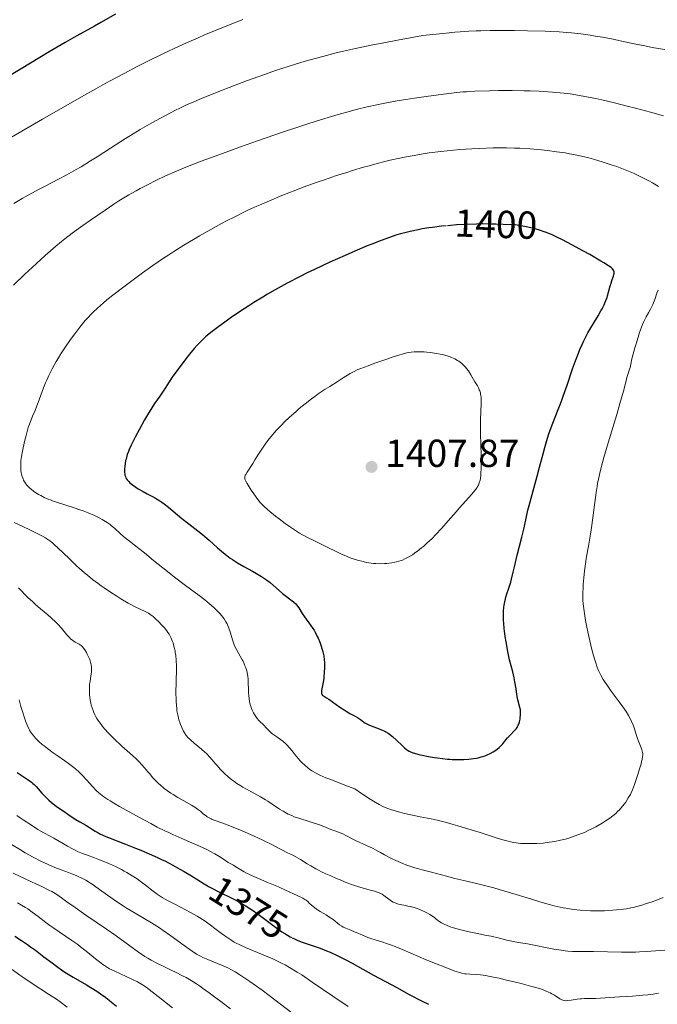
# Model space of a CAD drawing. Units: metres. Extents: x 647735 to 654632, y 4757785 to 4762562.
# Drawn here: x 648031 to 648194, y 4758290 to 4758543 of the extents above; entities that cross this region are included whole.
import ezdxf
from ezdxf.enums import TextEntityAlignment as Align

# ---------------------------------------------------------------- set-up
doc = ezdxf.new("R2010")
doc.units = ezdxf.units.M
doc.header["$MEASUREMENT"] = 0
doc.linetypes.add('DGN Style 5', pattern=[59.27971, 25.40559, -33.87412])
doc.layers.add('Relieve y altimetría', color=7, linetype='Continuous', lineweight=0)
doc.layers.add('Textos de rotulación', color=7, linetype='Continuous', lineweight=0)
doc.styles.add('Style-arial', font='arial.shx', dxfattribs={"bigfont": 'arialbig.shx'})
doc.styles.add('Style-ariali', font='ariali.shx', dxfattribs={"bigfont": 'arialibig.shx'})

# ---------------------------------------------------------------- blocks, each defined once
blk = doc.blocks.new('5PATER')
at = {"layer": 'Relieve y altimetría', "linetype": 'Continuous', "lineweight": 0}
h = blk.add_hatch(color=250, dxfattribs=at)
edge = h.paths.add_edge_path()
edge.add_ellipse((0, 0), major_axis=(-1.1, -1.11), ratio=0.999422, start_angle=0, end_angle=360)

msp = doc.modelspace()

# ---------------------------------------------------------------- linework, layer by layer
at = {"layer": 'Relieve y altimetría', "color": 36, "linetype": 'Continuous', "lineweight": 30, "flags": 128}
for points, elevation in [([(648055.58, 4758543.93), (648051.86, 4758541.82), (648050.2, 4758540.89), (648045.66, 4758538.42), (648042.67, 4758536.72), (648038.57, 4758534.26), (648031.41, 4758529.92), (648027.16, 4758527.37)], 1375), ([(648140.35, 4758489.68), (648139.14, 4758489.56), (648136.89, 4758489.29), (648135.92, 4758489.16), (648134.19, 4758488.89), (648133.15, 4758488.7), (648131.14, 4758488.27), (648129.73, 4758487.91), (648128.97, 4758487.7), (648127.74, 4758487.34), (648125.61, 4758486.63), (648123.05, 4758485.69), (648121.58, 4758485.11), (648120.14, 4758484.53), (648116.98, 4758483.21), (648114.44, 4758482.11), (648110.5, 4758480.34), (648106.59, 4758478.51), (648104.71, 4758477.6), (648102.92, 4758476.7), (648099.56, 4758474.96), (648096.49, 4758473.26), (648094.58, 4758472.16), (648093.36, 4758471.43), (648091.02, 4758469.99), (648089.77, 4758469.19), (648087.39, 4758467.62), (648085.24, 4758466.14), (648083.94, 4758465.23), (648081.76, 4758463.64), (648079.99, 4758462.3), (648079.12, 4758461.6), (648078.63, 4758461.19), (648077.77, 4758460.39), (648076.93, 4758459.54), (648076.49, 4758459.06), (648075.78, 4758458.26), (648074.56, 4758456.78), (648073.62, 4758455.58), (648071.64, 4758452.95), (648070.32, 4758451.12), (648069.32, 4758449.65), (648068.29, 4758448.04), (648067.78, 4758447.27), (648066.92, 4758446.03), (648065.61, 4758444.11), (648064.9, 4758443.02), (648063.79, 4758441.2), (648063.06, 4758439.94), (648061.71, 4758437.54), (648060.63, 4758435.53), (648060.18, 4758434.65), (648059.59, 4758433.42), (648059.12, 4758432.36), (648058.91, 4758431.84), (648058.62, 4758431.06), (648058.38, 4758430.28), (648058.28, 4758429.89), (648058.19, 4758429.49), (648058.04, 4758428.71), (648057.95, 4758427.94), (648057.91, 4758427.45), (648057.91, 4758426.54), (648057.96, 4758426.01), (648058.01, 4758425.76), (648058.11, 4758425.4), (648058.26, 4758425.06), (648058.35, 4758424.89), (648058.59, 4758424.54), (648058.73, 4758424.37), (648058.98, 4758424.1), (648059.27, 4758423.83), (648059.97, 4758423.26), (648060.79, 4758422.67), (648061.39, 4758422.28), (648062.69, 4758421.53), (648063.71, 4758420.99), (648065.11, 4758420.26), (648065.83, 4758419.86), (648066.93, 4758419.2), (648067.48, 4758418.83), (648068.04, 4758418.42), (648069.16, 4758417.53), (648071.45, 4758415.59), (648072.61, 4758414.61), (648074.37, 4758413.24), (648076.72, 4758411.47), (648077.88, 4758410.54), (648078.46, 4758410.06), (648079.6, 4758409.07), (648081.77, 4758407.13), (648082.76, 4758406.26), (648083.68, 4758405.5), (648084.13, 4758405.15), (648085.01, 4758404.5), (648085.61, 4758404.1), (648086.9, 4758403.3), (648088.52, 4758402.37), (648090.73, 4758401.14), (648091.74, 4758400.57), (648093.04, 4758399.78)], 1400), ([(648168.76, 4758486.77), (648167.37, 4758487.42), (648166.71, 4758487.7), (648165.84, 4758488.05)], 1400), ([(648157.8, 4758360.19), (648158.21, 4758360.64), (648158.38, 4758360.84), (648158.66, 4758361.25), (648158.86, 4758361.64), (648158.97, 4758361.92), (648159.15, 4758362.52), (648159.31, 4758363.24), (648159.37, 4758363.63), (648159.43, 4758364.26), (648159.44, 4758364.91), (648159.42, 4758365.24), (648159.38, 4758365.57), (648159.26, 4758366.23), (648158.76, 4758368.12), (648158.6, 4758368.98), (648158.42, 4758370.23), (648158.31, 4758370.98), (648157.98, 4758372.81), (648157.77, 4758373.82), (648157.42, 4758375.32), (648156.62, 4758378.41), (648156.16, 4758380.54), (648155.72, 4758383), (648155.52, 4758384.37), (648155.26, 4758386.47), (648155.14, 4758387.84), (648155.1, 4758388.5), (648155.06, 4758389.45), (648155.07, 4758390.34), (648155.09, 4758390.89), (648155.18, 4758391.92), (648155.24, 4758392.39), (648155.39, 4758393.26), (648155.57, 4758394.04), (648155.69, 4758394.52), (648155.94, 4758395.37), (648156.33, 4758396.55), (648156.76, 4758397.77), (648156.92, 4758398.29), (648157.12, 4758399.11), (648157.51, 4758400.86), (648157.85, 4758402.29), (648158.59, 4758405.27), (648159.74, 4758409.86), (648160.24, 4758411.93), (648160.79, 4758414.34), (648161.32, 4758416.78), (648161.6, 4758417.95), (648163.69, 4758425.46), (648164.31, 4758427.83), (648165.19, 4758431.21), (648165.65, 4758432.88), (648166.33, 4758435.25), (648166.67, 4758436.32), (648167, 4758437.29), (648167.67, 4758439.06), (648169.1, 4758442.56), (648169.92, 4758444.72), (648170.38, 4758446), (648171.35, 4758448.85), (648172.76, 4758452.99), (648173.5, 4758455.05), (648174.26, 4758457.01), (648174.64, 4758457.94), (648175.21, 4758459.25), (648175.59, 4758460.06), (648176.34, 4758461.56), (648176.71, 4758462.26), (648177.42, 4758463.53), (648178.1, 4758464.68), (648179.29, 4758466.63), (648180.02, 4758467.87), (648180.33, 4758468.43), (648180.85, 4758469.46), (648181.14, 4758470.1), (648181.32, 4758470.51), (648181.62, 4758471.31), (648181.76, 4758471.76), (648182.01, 4758472.64), (648182.43, 4758474.27), (648182.62, 4758474.99), (648182.92, 4758475.89), (648183.26, 4758476.82), (648183.37, 4758477.2), (648183.4, 4758477.37), (648183.43, 4758477.67), (648183.4, 4758477.94), (648183.35, 4758478.11), (648183.2, 4758478.42), (648183.04, 4758478.64), (648182.92, 4758478.76), (648182.65, 4758478.99), (648181.96, 4758479.46), (648180.81, 4758480.18), (648180.01, 4758480.66), (648177.15, 4758482.31), (648175.44, 4758483.27), (648172.73, 4758484.75), (648170.03, 4758486.15), (648168.76, 4758486.77)], 1400), ([(648093.04, 4758399.78), (648093.8, 4758399.27), (648094.27, 4758398.93), (648095.2, 4758398.21), (648098.42, 4758395.44), (648101.22, 4758393.25), (648101.79, 4758392.73), (648102.09, 4758392.41), (648102.26, 4758392.2), (648102.58, 4758391.72), (648103.41, 4758390.3), (648104, 4758389.43), (648105.59, 4758387.33), (648106.18, 4758386.46), (648106.48, 4758385.99), (648106.76, 4758385.49), (648107.31, 4758384.42), (648107.54, 4758383.93), (648107.96, 4758382.91), (648108.24, 4758382.15), (648108.6, 4758381.03), (648108.74, 4758380.48), (648108.96, 4758379.44), (648109.09, 4758378.44), (648109.15, 4758377.78), (648109.17, 4758377.36), (648109.18, 4758376.51), (648109.12, 4758375.1), (648109.04, 4758374.22), (648108.97, 4758373.66), (648108.83, 4758372.67), (648108.41, 4758370.57), (648108.39, 4758370.16), (648108.4, 4758369.97), (648108.44, 4758369.72), (648108.54, 4758369.51), (648108.6, 4758369.42), (648108.68, 4758369.34), (648108.88, 4758369.18), (648109.64, 4758368.71), (648110.26, 4758368.29), (648113.11, 4758366.28), (648114.19, 4758365.57), (648114.71, 4758365.25), (648115.7, 4758364.69), (648117, 4758363.99), (648117.66, 4758363.59), (648118.36, 4758363.12), (648118.72, 4758362.85), (648119.3, 4758362.38), (648119.72, 4758362.15), (648120.71, 4758361.7), (648121.79, 4758361.27), (648123.2, 4758360.75), (648123.82, 4758360.5), (648124.6, 4758360.16), (648124.93, 4758359.99), (648125.51, 4758359.63), (648125.87, 4758359.36), (648126.63, 4758358.72), (648127.63, 4758357.78), (648129.04, 4758356.45), (648129.66, 4758355.88), (648130.19, 4758355.45), (648130.42, 4758355.27), (648130.87, 4758354.99), (648131.18, 4758354.84), (648131.88, 4758354.57), (648132.8, 4758354.3), (648133.33, 4758354.16), (648134.23, 4758353.96), (648135.79, 4758353.64), (648137.35, 4758353.38), (648138.18, 4758353.25), (648139.44, 4758353.09), (648140.71, 4758352.96), (648141.33, 4758352.92), (648141.94, 4758352.89), (648143.12, 4758352.86), (648144.24, 4758352.87), (648144.93, 4758352.89), (648146.2, 4758352.98), (648147.41, 4758353.12), (648148.11, 4758353.24), (648148.54, 4758353.32), (648149.31, 4758353.51), (648150.02, 4758353.72), (648150.36, 4758353.84), (648150.88, 4758354.05), (648151.68, 4758354.43), (648152.45, 4758354.86), (648152.84, 4758355.11), (648153.42, 4758355.51), (648153.96, 4758355.94), (648154.21, 4758356.17), (648154.44, 4758356.41), (648154.86, 4758356.89), (648155.65, 4758357.91), (648156.08, 4758358.44), (648156.82, 4758359.21), (648157.8, 4758360.19)], 1400), ([(648030.38, 4758349.54), (648033.21, 4758347.61), (648034.01, 4758347.02), (648034.37, 4758346.74), (648034.7, 4758346.46), (648035.27, 4758345.91), (648035.77, 4758345.37), (648036.74, 4758344.25), (648037.49, 4758343.44), (648037.89, 4758343.03), (648038.52, 4758342.42), (648039.18, 4758341.84), (648039.5, 4758341.56), (648040.49, 4758340.83), (648042.44, 4758339.54), (648043.39, 4758338.86), (648044.7, 4758337.94), (648045.38, 4758337.48), (648046.48, 4758336.84), (648047.97, 4758335.99), (648048.7, 4758335.56), (648049.4, 4758335.12), (648050.35, 4758334.51), (648050.86, 4758334.21), (648051.7, 4758333.75), (648052.16, 4758333.52), (648052.65, 4758333.29), (648053.76, 4758332.83), (648058.18, 4758331.16), (648060.73, 4758330.15), (648062.1, 4758329.59), (648064.21, 4758328.69), (648066.33, 4758327.73), (648067.37, 4758327.24), (648068.38, 4758326.75), (648070.31, 4758325.75), (648072.09, 4758324.78), (648073.17, 4758324.16), (648075.08, 4758323.02), (648078.35, 4758320.95), (648079.14, 4758320.49)], 1375), ([(648029.8, 4758307.55), (648031.47, 4758306.44), (648033, 4758305.42), (648033.8, 4758304.87), (648035.09, 4758303.95), (648037.23, 4758302.3), (648039.33, 4758300.69), (648040.42, 4758299.87), (648042.12, 4758298.68), (648042.99, 4758298.11), (648044.73, 4758297.03), (648048.11, 4758295.07), (648049.67, 4758294.15), (648051.1, 4758293.25), (648051.78, 4758292.8), (648053.1, 4758291.84), (648053.99, 4758291.16), (648054.6, 4758290.68), (648055.87, 4758289.63)], 1350), ([(648100.92, 4758307.15), (648101.66, 4758306.77), (648102.33, 4758306.46), (648103.46, 4758306.01), (648108.02, 4758304.46), (648109.08, 4758304.07), (648109.66, 4758303.84), (648110.64, 4758303.42), (648112.45, 4758302.57), (648114.83, 4758301.37), (648116.28, 4758300.6), (648121.77, 4758297.6), (648127.71, 4758294.36), (648130.9, 4758292.65), (648134.17, 4758290.94), (648135.82, 4758290.09)], 1375)]:
    msp.add_lwpolyline(points, dxfattribs=dict(at, elevation=elevation))
at = {"layer": 'Relieve y altimetría', "color": 36, "linetype": 'Continuous', "lineweight": 0, "flags": 128}
for points, elevation in [([(648088.19, 4758542.55), (648085.85, 4758541.65), (648081.36, 4758539.86), (648078.24, 4758538.56), (648076.74, 4758537.92), (648073.81, 4758536.62), (648071.87, 4758535.74), (648067.86, 4758533.84), (648063.55, 4758531.72), (648061.29, 4758530.58), (648057.79, 4758528.76), (648054.18, 4758526.84), (648052.36, 4758525.84), (648050.52, 4758524.82), (648046.85, 4758522.75), (648036.85, 4758516.99), (648031.54, 4758513.97), (648028.89, 4758512.4)], 1380), ([(648196.96, 4758534.78), (648193.17, 4758535.44), (648191.26, 4758535.8), (648188.52, 4758536.36), (648184.99, 4758537.13), (648183.2, 4758537.5), (648180.42, 4758538.02), (648178.54, 4758538.34), (648177.29, 4758538.53), (648174.86, 4758538.88), (648172.52, 4758539.15), (648171.31, 4758539.26), (648169.33, 4758539.41), (648167.04, 4758539.53), (648165.73, 4758539.58), (648161.19, 4758539.69), (648157.89, 4758539.73), (648153.6, 4758539.76), (648151.64, 4758539.75), (648149.27, 4758539.72), (648148.09, 4758539.68), (648146.17, 4758539.58), (648143.91, 4758539.41), (648142.6, 4758539.3), (648140.32, 4758539.08), (648134.42, 4758538.46), (648127.88, 4758537.28), (648123.96, 4758536.54), (648121.53, 4758536.05), (648117.08, 4758535.12), (648114.06, 4758534.44), (648112.19, 4758534), (648108.74, 4758533.14), (648107.15, 4758532.71), (648104.2, 4758531.89), (648101.5, 4758531.08), (648099.82, 4758530.55), (648096.62, 4758529.49), (648094.03, 4758528.59), (648092.36, 4758528), (648089.15, 4758526.84), (648084.73, 4758525.16), (648082.08, 4758524.12), (648077.62, 4758522.31), (648075.06, 4758521.23), (648073.99, 4758520.75), (648072.09, 4758519.88), (648070.94, 4758519.31), (648068.58, 4758518.08), (648065.83, 4758516.58), (648064.31, 4758515.73), (648061.91, 4758514.34), (648059.4, 4758512.83), (648058.12, 4758512.04), (648054.28, 4758509.58), (648050.89, 4758507.38), (648049.22, 4758506.31), (648046.75, 4758504.8), (648045.54, 4758504.1), (648043.15, 4758502.78), (648040.81, 4758501.55), (648037.73, 4758499.96), (648036.2, 4758499.17), (648033.17, 4758497.53), (648031.68, 4758496.69), (648029.53, 4758495.45)], 1385), ([(648196.05, 4758517.87), (648192.74, 4758518.81), (648188.91, 4758519.84), (648186.78, 4758520.39), (648183.48, 4758521.2), (648180.25, 4758521.96), (648178.71, 4758522.3), (648177.26, 4758522.6), (648174.58, 4758523.1), (648172.13, 4758523.49), (648170.58, 4758523.69), (648169.57, 4758523.8), (648167.58, 4758523.99), (648166.46, 4758524.07), (648164.2, 4758524.2), (648161.92, 4758524.29), (648160.38, 4758524.33), (648157.29, 4758524.36), (648153.81, 4758524.34), (648151.59, 4758524.3), (648147.67, 4758524.18), (648145.59, 4758524.07), (648144.62, 4758524), (648143.11, 4758523.87), (648140.36, 4758523.55), (648137.13, 4758523.13), (648135.26, 4758522.87), (648132.21, 4758522.42), (648128.95, 4758521.9), (648127.26, 4758521.61), (648124.2, 4758521.04), (648122.6, 4758520.72), (648120.07, 4758520.16), (648117.32, 4758519.49), (648115.85, 4758519.11), (648112.67, 4758518.23), (648110.95, 4758517.73), (648108.18, 4758516.89), (648105.17, 4758515.94), (648103.06, 4758515.26), (648098.68, 4758513.8)], 1390), ([(648098.68, 4758513.8), (648091.96, 4758511.48), (648087.61, 4758509.94), (648084.86, 4758508.95), (648079.9, 4758507.13), (648077.53, 4758506.23), (648073.63, 4758504.71), (648070.63, 4758503.46), (648069.01, 4758502.75), (648068.05, 4758502.3), (648066.3, 4758501.46), (648063.6, 4758500.1), (648061.94, 4758499.23), (648060.9, 4758498.66), (648058.99, 4758497.59), (648057.28, 4758496.58), (648056.45, 4758496.07), (648055.15, 4758495.23), (648052.9, 4758493.72), (648049.15, 4758491.13), (648047.19, 4758489.74), (648044.52, 4758487.81), (648042.6, 4758486.37), (648041.71, 4758485.66), (648040.29, 4758484.46), (648037.57, 4758482.05), (648034.25, 4758479), (648032.37, 4758477.25), (648029.44, 4758474.47)], 1390), ([(648176.93, 4758507.08), (648175.02, 4758507.55), (648173.01, 4758507.98), (648171.96, 4758508.18), (648170.87, 4758508.36), (648168.64, 4758508.69), (648166.35, 4758508.97), (648164.84, 4758509.14), (648161.93, 4758509.4), (648159.22, 4758509.57), (648157.88, 4758509.62), (648155.83, 4758509.66), (648154.75, 4758509.66), (648152.42, 4758509.64), (648148.87, 4758509.52), (648146.92, 4758509.42), (648143.84, 4758509.22), (648140.61, 4758508.93), (648138.96, 4758508.75), (648135.97, 4758508.37), (648134.45, 4758508.14), (648132.12, 4758507.75), (648129.72, 4758507.3), (648128.49, 4758507.04), (648125.97, 4758506.48), (648124.67, 4758506.16), (648122.66, 4758505.65), (648120.6, 4758505.09), (648119.19, 4758504.69), (648116.33, 4758503.83), (648114.89, 4758503.39), (648112, 4758502.46), (648109.15, 4758501.5), (648107.29, 4758500.85), (648103.7, 4758499.56), (648101.8, 4758498.85), (648098.25, 4758497.46), (648095.03, 4758496.12), (648093.06, 4758495.27), (648091.82, 4758494.72), (648089.53, 4758493.67), (648088.34, 4758493.11), (648086.14, 4758492.03), (648084.08, 4758490.98), (648082.74, 4758490.26), (648080.02, 4758488.77), (648077.1, 4758487.11), (648075.55, 4758486.2), (648073.11, 4758484.73), (648070.56, 4758483.12), (648069.24, 4758482.26), (648067.89, 4758481.37), (648065.17, 4758479.5), (648062.49, 4758477.6), (648060.79, 4758476.36), (648057.69, 4758474.06), (648054.88, 4758471.91), (648053.37, 4758470.69), (648052.48, 4758469.96), (648050.94, 4758468.6), (648049.93, 4758467.62), (648049.44, 4758467.14), (648048.49, 4758466.11), (648047.85, 4758465.38), (648046.46, 4758463.69), (648044.88, 4758461.64), (648044.05, 4758460.51), (648042.78, 4758458.7), (648041.55, 4758456.83), (648040.96, 4758455.88), (648040.41, 4758454.93), (648039.39, 4758453.06), (648038.5, 4758451.27), (648037.98, 4758450.14), (648037.66, 4758449.42), (648037.12, 4758448.11), (648036.42, 4758446.26), (648035.76, 4758444.35), (648035.46, 4758443.54), (648034.95, 4758442.34), (648034.34, 4758440.91), (648033.95, 4758439.93), (648033.22, 4758438), (648032.67, 4758435.95), (648032.36, 4758434.76), (648031.89, 4758432.76), (648031.72, 4758431.93), (648031.47, 4758430.56), (648031.34, 4758429.51), (648031.3, 4758428.95), (648031.28, 4758428.07), (648031.28, 4758427.65), (648031.32, 4758426.94), (648031.4, 4758426.35), (648031.47, 4758426.01), (648031.64, 4758425.4), (648031.88, 4758424.8), (648032.02, 4758424.5), (648032.26, 4758424.05), (648032.56, 4758423.61), (648032.72, 4758423.4)], 1395), ([(648194.83, 4758499.75), (648193.23, 4758500.71), (648192.31, 4758501.22), (648190.81, 4758502.01), (648189.2, 4758502.79), (648188.37, 4758503.17), (648187.54, 4758503.53), (648185.83, 4758504.22), (648184.1, 4758504.87), (648182.93, 4758505.27), (648180.57, 4758506.04), (648178.16, 4758506.75), (648176.93, 4758507.08)], 1395), ([(648176.09, 4758388.49), (648175.7, 4758390.9), (648175.54, 4758392.16), (648175.48, 4758392.75), (648175.42, 4758393.61), (648175.39, 4758394.9), (648175.39, 4758395.56), (648175.45, 4758396.98), (648175.51, 4758397.75), (648175.66, 4758399.41), (648175.86, 4758401.19), (648176.02, 4758402.41), (648176.37, 4758404.87), (648176.81, 4758407.56), (648177.42, 4758411.12), (648177.7, 4758412.94), (648178.8, 4758421.31), (648179.04, 4758422.83), (648179.18, 4758423.59), (648179.41, 4758424.77), (648179.85, 4758426.71), (648180.43, 4758428.97), (648180.79, 4758430.28), (648182.13, 4758434.86), (648184.08, 4758441.35), (648184.92, 4758444.17), (648185.8, 4758447.32), (648186.49, 4758449.92), (648186.72, 4758450.79), (648187.04, 4758451.82), (648187.4, 4758452.9), (648187.54, 4758453.4), (648187.71, 4758454.2), (648187.99, 4758455.61), (648188.22, 4758456.56), (648188.72, 4758458.37), (648189.12, 4758459.71), (648189.96, 4758462.3), (648190.47, 4758463.73), (648190.71, 4758464.35), (648191.06, 4758465.18), (648191.6, 4758466.31), (648192.2, 4758467.37), (648192.74, 4758468.31), (648193, 4758468.79), (648193.36, 4758469.55), (648193.52, 4758469.94), (648193.82, 4758470.76), (648194.38, 4758472.41), (648194.7, 4758473.21)], 1395), ([(648148.86, 4758423.81), (648149.06, 4758424.51), (648149.13, 4758424.91), (648149.25, 4758425.85), (648149.29, 4758426.4), (648149.33, 4758427.33), (648149.35, 4758428.4), (648149.33, 4758430.87), (648149.2, 4758436.35), (648149.18, 4758438.9), (648149.19, 4758440.03), (648149.25, 4758442.01), (648149.33, 4758444.11), (648149.34, 4758444.98), (648149.31, 4758445.73), (648149.28, 4758446.07), (648149.2, 4758446.55), (648149.13, 4758446.84), (648148.96, 4758447.39), (648148.86, 4758447.65), (648148.62, 4758448.15), (648148.36, 4758448.64), (648147.75, 4758449.68), (648146.7, 4758451.51), (648146.07, 4758452.47), (648145.61, 4758453.09), (648145.37, 4758453.39), (648144.97, 4758453.82), (648144.55, 4758454.23), (648144.25, 4758454.48), (648143.61, 4758454.96), (648143.27, 4758455.18), (648142.55, 4758455.58), (648141.77, 4758455.94), (648141.22, 4758456.16), (648140.84, 4758456.29), (648140.04, 4758456.53), (648139.33, 4758456.71), (648138.84, 4758456.81), (648137.84, 4758456.99), (648136.34, 4758457.19), (648135.37, 4758457.29), (648134.75, 4758457.34), (648133.6, 4758457.39), (648132.6, 4758457.4), (648132.13, 4758457.37), (648131.42, 4758457.3), (648130.67, 4758457.18), (648130.26, 4758457.09), (648129.6, 4758456.93), (648128, 4758456.46), (648127.04, 4758456.16)], 1405), ([(648127.04, 4758456.16), (648124.87, 4758455.44), (648121.8, 4758454.36), (648120.35, 4758453.83), (648118.49, 4758453.11), (648117.75, 4758452.81), (648116.61, 4758452.29), (648115.73, 4758451.81), (648113.93, 4758450.68), (648112.64, 4758449.87), (648110.52, 4758448.53), (648109.36, 4758447.78), (648107.58, 4758446.58), (648106.7, 4758445.96), (648105.84, 4758445.32), (648104.2, 4758444.05), (648102.69, 4758442.81), (648101.78, 4758442.02), (648100.2, 4758440.6), (648098.85, 4758439.31), (648098.12, 4758438.58), (648096.81, 4758437.17), (648095.41, 4758435.55), (648094.68, 4758434.66), (648093.96, 4758433.71), (648093.6, 4758433.21), (648093.26, 4758432.71), (648092.59, 4758431.68), (648091.34, 4758429.65), (648090.77, 4758428.72), (648089.31, 4758426.51), (648088.99, 4758425.96), (648088.87, 4758425.73), (648088.76, 4758425.44), (648088.73, 4758425.31), (648088.71, 4758425.12), (648088.71, 4758424.99), (648088.77, 4758424.72), (648088.88, 4758424.42), (648089, 4758424.19), (648089.32, 4758423.64), (648090.41, 4758421.92), (648091.07, 4758420.93), (648092.08, 4758419.52), (648092.66, 4758418.77), (648093.01, 4758418.38), (648093.67, 4758417.72), (648094.58, 4758416.92), (648095.16, 4758416.44), (648096.61, 4758415.28), (648097.52, 4758414.59), (648099.12, 4758413.38), (648100.42, 4758412.45), (648101.24, 4758411.89), (648102.8, 4758410.91), (648103.54, 4758410.48), (648104.94, 4758409.71), (648106.25, 4758409.05), (648108.64, 4758407.91), (648113.35, 4758405.63), (648114.8, 4758404.98), (648115.52, 4758404.69), (648116.24, 4758404.43), (648117.67, 4758403.96), (648119.07, 4758403.59), (648119.97, 4758403.4), (648120.56, 4758403.3), (648121.69, 4758403.15), (648122.3, 4758403.1), (648123.44, 4758403.06), (648124.51, 4758403.1), (648125.18, 4758403.15), (648126.44, 4758403.32), (648127.24, 4758403.45), (648127.63, 4758403.54), (648128.21, 4758403.69), (648128.82, 4758403.88), (648129.13, 4758404), (648129.77, 4758404.28), (648130.12, 4758404.45), (648130.65, 4758404.73), (648131.69, 4758405.36), (648132.24, 4758405.74), (648133.12, 4758406.37), (648134.05, 4758407.1), (648134.53, 4758407.51), (648135.52, 4758408.38), (648136.04, 4758408.86), (648136.82, 4758409.62), (648137.62, 4758410.44), (648139.25, 4758412.2), (648140.86, 4758414.02), (648142.89, 4758416.36), (648143.8, 4758417.42), (648146.94, 4758420.91), (648147.66, 4758421.76), (648147.97, 4758422.16), (648148.29, 4758422.62), (648148.43, 4758422.85), (648148.62, 4758423.21), (648148.86, 4758423.81)], 1405), ([(648032.72, 4758423.4), (648033.23, 4758422.82), (648033.52, 4758422.53), (648034.02, 4758422.09), (648034.6, 4758421.65), (648034.92, 4758421.43), (648035.88, 4758420.82), (648036.42, 4758420.52), (648037.33, 4758420.06), (648038.34, 4758419.61), (648038.89, 4758419.4), (648039.47, 4758419.18), (648040.7, 4758418.76), (648044.7, 4758417.49), (648046.47, 4758416.9), (648047.32, 4758416.59), (648048.55, 4758416.12), (648050.24, 4758415.4), (648051.58, 4758414.75), (648052.19, 4758414.42), (648053.04, 4758413.91), (648053.44, 4758413.64), (648054.21, 4758413.07), (648054.58, 4758412.78), (648055.3, 4758412.15), (648056.82, 4758410.77), (648057.67, 4758410.03), (648059.17, 4758408.84), (648061.59, 4758406.96), (648063, 4758405.85), (648065.37, 4758403.91), (648068.88, 4758401.04), (648070.74, 4758399.58), (648073.56, 4758397.45), (648077.02, 4758394.9), (648078.46, 4758393.81), (648079.08, 4758393.32), (648080.14, 4758392.43), (648080.99, 4758391.65), (648081.48, 4758391.18), (648082.32, 4758390.27), (648083.07, 4758389.37), (648083.42, 4758388.91), (648083.89, 4758388.18), (648084.18, 4758387.66), (648084.31, 4758387.39), (648084.49, 4758386.96), (648084.66, 4758386.51), (648084.96, 4758385.57), (648085.54, 4758383.54), (648085.9, 4758382.52), (648086.12, 4758382.02), (648086.6, 4758381.05), (648088.08, 4758378.44), (648088.28, 4758378.06), (648088.61, 4758377.36), (648088.86, 4758376.72), (648089, 4758376.33), (648089.22, 4758375.62), (648089.46, 4758374.67), (648089.54, 4758374.19), (648089.61, 4758373.39), (648089.64, 4758372.43), (648089.66, 4758370.95), (648089.69, 4758370.15), (648089.77, 4758369.06), (648089.84, 4758368.52), (648089.97, 4758367.71), (648090.15, 4758366.92), (648090.25, 4758366.54), (648090.37, 4758366.17), (648090.64, 4758365.47), (648090.96, 4758364.81), (648091.19, 4758364.39), (648091.36, 4758364.13), (648091.71, 4758363.64), (648091.92, 4758363.38), (648092.35, 4758362.89), (648093.7, 4758361.54), (648094.13, 4758361.08), (648094.72, 4758360.44), (648095.05, 4758360.12), (648095.58, 4758359.63), (648095.88, 4758359.39), (648096.92, 4758358.65), (648097.93, 4758357.95), (648098.45, 4758357.57), (648099.19, 4758356.94), (648099.55, 4758356.6), (648100.22, 4758355.87), (648100.85, 4758355.09), (648101.67, 4758354.03), (648102.08, 4758353.52), (648102.92, 4758352.53), (648103.36, 4758352.06), (648104.09, 4758351.38), (648104.91, 4758350.71), (648105.36, 4758350.37), (648105.94, 4758349.98), (648106.28, 4758349.77), (648106.87, 4758349.44)], 1395), ([(648029.65, 4758413.62), (648031.7, 4758412.69), (648033.97, 4758411.6), (648036, 4758410.57), (648036.86, 4758410.1), (648037.6, 4758409.68), (648038.02, 4758409.41), (648038.74, 4758408.93), (648039.04, 4758408.71), (648039.56, 4758408.3), (648039.99, 4758407.91), (648040.79, 4758407.13), (648043.82, 4758404.33), (648044.58, 4758403.57)], 1390), ([(648044.58, 4758403.57), (648045.62, 4758402.51), (648046.34, 4758401.84), (648047.61, 4758400.72), (648048.38, 4758400.08), (648049.68, 4758399.04), (648051.12, 4758397.94), (648051.88, 4758397.39), (648052.67, 4758396.83), (648054.28, 4758395.74), (648055.89, 4758394.7), (648056.94, 4758394.06), (648058.86, 4758392.94), (648059.49, 4758392.59), (648060.64, 4758392.01), (648063.18, 4758390.81), (648064.01, 4758390.37), (648064.39, 4758390.13), (648064.96, 4758389.73), (648065.25, 4758389.5), (648065.88, 4758388.95), (648066.82, 4758388.03), (648067.32, 4758387.51), (648068.05, 4758386.67), (648068.74, 4758385.81), (648069.04, 4758385.38), (648069.31, 4758384.96), (648069.78, 4758384.13), (648070.15, 4758383.29), (648070.35, 4758382.73), (648070.46, 4758382.35), (648070.67, 4758381.56), (648070.85, 4758380.72), (648070.92, 4758380.27), (648071.02, 4758379.55), (648071.13, 4758378.31), (648071.19, 4758376.83), (648071.19, 4758375.98), (648071.09, 4758369.78), (648071.11, 4758368.38), (648071.13, 4758367.71), (648071.19, 4758366.76), (648071.28, 4758365.88), (648071.35, 4758365.33), (648071.53, 4758364.33), (648071.63, 4758363.88), (648071.85, 4758363.04), (648072.09, 4758362.31), (648072.26, 4758361.86), (648072.58, 4758361.08), (648073.04, 4758360.09), (648073.28, 4758359.66), (648073.69, 4758359.05), (648074.22, 4758358.44), (648074.55, 4758358.12), (648074.91, 4758357.79), (648075.75, 4758357.08), (648077.62, 4758355.55), (648078.52, 4758354.75), (648078.94, 4758354.36), (648079.69, 4758353.57), (648080.38, 4758352.79), (648081.22, 4758351.79), (648081.63, 4758351.3), (648082.45, 4758350.37), (648082.87, 4758349.93), (648083.51, 4758349.29), (648084.48, 4758348.39), (648085.4, 4758347.64), (648085.9, 4758347.27), (648086.72, 4758346.71), (648087.68, 4758346.11), (648088.22, 4758345.79), (648090.08, 4758344.75), (648092.79, 4758343.26), (648094.07, 4758342.51), (648094.66, 4758342.14), (648095.75, 4758341.44), (648097.65, 4758340.16), (648098.53, 4758339.6), (648098.97, 4758339.34), (648099.86, 4758338.88), (648100.79, 4758338.46), (648101.43, 4758338.19), (648102.84, 4758337.69), (648107.89, 4758336.1), (648109.04, 4758335.68), (648110.23, 4758335.18), (648110.81, 4758334.95), (648111.79, 4758334.58), (648113.18, 4758334.06), (648113.84, 4758333.77), (648114.79, 4758333.28), (648116.27, 4758332.5), (648117.26, 4758332.04), (648119.97, 4758330.85), (648121.65, 4758330.03), (648122.88, 4758329.37), (648123.52, 4758328.99), (648124.51, 4758328.38), (648126.37, 4758327.48)], 1390), ([(648030.74, 4758396.85), (648033.15, 4758394.43), (648034.38, 4758393.27), (648035.03, 4758392.68), (648036.39, 4758391.5), (648038.22, 4758389.93), (648039.09, 4758389.16), (648040.28, 4758388.05), (648040.8, 4758387.52), (648041.71, 4758386.51), (648043.15, 4758384.79), (648043.78, 4758384.11), (648044.09, 4758383.83), (648044.69, 4758383.35), (648045.27, 4758382.98), (648046.26, 4758382.43), (648046.75, 4758382.1), (648046.96, 4758381.92), (648047.25, 4758381.62), (648047.39, 4758381.44), (648047.69, 4758381.01), (648048.13, 4758380.28), (648048.36, 4758379.86), (648048.68, 4758379.19), (648048.97, 4758378.5), (648049.09, 4758378.16)], 1385), ([(648178.36, 4758378.66), (648177.95, 4758380.09), (648177.68, 4758381.1), (648177.15, 4758383.26), (648176.65, 4758385.58), (648176.41, 4758386.75), (648176.09, 4758388.49)], 1395), ([(648049.09, 4758378.16), (648049.2, 4758377.82), (648049.35, 4758377.17), (648049.44, 4758376.53), (648049.46, 4758376.11), (648049.46, 4758375.83), (648049.43, 4758375.26), (648049.29, 4758374.29), (648049.05, 4758372.89), (648048.96, 4758372.14), (648048.88, 4758371.06), (648048.88, 4758370.49), (648048.92, 4758369.6), (648049.01, 4758368.65), (648049.09, 4758368.17), (648049.27, 4758367.28), (648049.38, 4758366.82), (648049.58, 4758366.13), (648049.84, 4758365.42), (648049.98, 4758365.06), (648050.31, 4758364.33), (648050.5, 4758363.96), (648050.82, 4758363.41), (648051.16, 4758362.85), (648051.42, 4758362.48), (648051.97, 4758361.73), (648052.27, 4758361.35), (648052.92, 4758360.58), (648053.63, 4758359.79), (648054.14, 4758359.26), (648055.23, 4758358.18), (648057.25, 4758356.3), (648059.92, 4758353.9), (648061.05, 4758352.84), (648061.54, 4758352.36), (648062.36, 4758351.49), (648063.04, 4758350.71), (648063.86, 4758349.72), (648064.28, 4758349.23), (648065.2, 4758348.19), (648065.7, 4758347.66), (648066.48, 4758346.88), (648067.28, 4758346.13), (648067.68, 4758345.77), (648068.09, 4758345.44), (648068.9, 4758344.81), (648069.74, 4758344.23), (648070.33, 4758343.85), (648071.57, 4758343.1), (648073.11, 4758342.24), (648075.09, 4758341.11), (648075.92, 4758340.61), (648076.28, 4758340.38), (648076.87, 4758339.96), (648077.35, 4758339.58), (648077.91, 4758339.11), (648078.19, 4758338.88), (648078.79, 4758338.42), (648079.11, 4758338.2), (648079.61, 4758337.89), (648080.12, 4758337.61), (648080.37, 4758337.49), (648081.17, 4758337.18), (648082.83, 4758336.61), (648084.18, 4758336.1), (648085.32, 4758335.65), (648088.02, 4758334.54), (648090.19, 4758333.61), (648093.19, 4758332.26), (648094.03, 4758331.86), (648095.46, 4758331.14), (648097.56, 4758330.03), (648098.38, 4758329.59), (648099.53, 4758329.04), (648101.01, 4758328.34), (648101.78, 4758327.94), (648103.02, 4758327.21), (648104.75, 4758326.12), (648105.64, 4758325.58), (648106.96, 4758324.82), (648107.83, 4758324.36), (648108.4, 4758324.07), (648109.53, 4758323.53), (648110.75, 4758323.01), (648112.27, 4758322.39), (648112.96, 4758322.1), (648113.6, 4758321.82), (648114.49, 4758321.43), (648114.99, 4758321.23), (648115.87, 4758320.9), (648116.38, 4758320.72), (648118.24, 4758320.15), (648120.88, 4758319.39), (648121.99, 4758319.06), (648123.15, 4758318.67), (648123.67, 4758318.45), (648123.94, 4758318.31), (648124.42, 4758317.98), (648125.65, 4758317.04), (648126.35, 4758316.56), (648126.8, 4758316.3)], 1385), ([(648106.87, 4758349.44), (648108, 4758348.88), (648109.55, 4758348.19), (648110.52, 4758347.8), (648112.91, 4758346.86), (648114.37, 4758346.31), (648116.92, 4758345.38), (648117.79, 4758344.75), (648119.43, 4758343.64), (648120.88, 4758342.7), (648121.74, 4758342.18), (648123.17, 4758341.35), (648124.32, 4758340.74), (648124.96, 4758340.45), (648125.38, 4758340.29), (648126.37, 4758339.97), (648128.45, 4758339.37), (648129.7, 4758339.05), (648131.69, 4758338.58), (648133.71, 4758338.16), (648136.52, 4758337.61), (648138.01, 4758337.29), (648140.41, 4758336.7), (648142.13, 4758336.23), (648143.34, 4758335.89), (648145.93, 4758335.11), (648149.07, 4758334.11), (648153.16, 4758332.81), (648154.93, 4758332.27), (648156.27, 4758331.9), (648156.87, 4758331.76), (648157.71, 4758331.58), (648158.9, 4758331.4), (648159.49, 4758331.34), (648160.74, 4758331.28), (648161.97, 4758331.28), (648162.62, 4758331.3), (648163.63, 4758331.34), (648165.19, 4758331.45), (648166.74, 4758331.63), (648167.5, 4758331.73), (648168.24, 4758331.85), (648169.64, 4758332.14), (648170.98, 4758332.47), (648171.83, 4758332.71), (648173.46, 4758333.25), (648175.02, 4758333.85), (648175.79, 4758334.17), (648176.93, 4758334.7), (648177.51, 4758334.98), (648178.7, 4758335.6), (648180.32, 4758336.53), (648181.14, 4758337.03), (648182.32, 4758337.84), (648183.07, 4758338.4), (648183.43, 4758338.69), (648183.94, 4758339.13), (648184.41, 4758339.57), (648184.71, 4758339.88), (648185.25, 4758340.48), (648185.97, 4758341.37), (648186.38, 4758341.95), (648187.06, 4758342.99), (648187.58, 4758343.89), (648187.8, 4758344.33), (648188.12, 4758345.05), (648188.64, 4758346.44), (648189.53, 4758349.05), (648189.96, 4758350.45), (648190.33, 4758351.76), (648190.48, 4758352.34), (648190.59, 4758352.84), (648190.72, 4758353.68), (648190.74, 4758353.91), (648190.74, 4758354.33), (648190.7, 4758354.71), (648190.65, 4758354.94), (648190.52, 4758355.41), (648190.21, 4758356.27), (648189.7, 4758357.53), (648189.45, 4758358.2), (648189.11, 4758359.25), (648188.64, 4758360.71), (648188.37, 4758361.49), (648187.91, 4758362.58), (648187.63, 4758363.17), (648187.12, 4758364.12), (648186.47, 4758365.18), (648186.08, 4758365.75), (648185.66, 4758366.36), (648184.71, 4758367.66), (648182.69, 4758370.35), (648181.77, 4758371.64), (648180.98, 4758372.82), (648180.64, 4758373.37), (648180.03, 4758374.47), (648179.67, 4758375.2), (648179.44, 4758375.69), (648179.02, 4758376.73), (648178.8, 4758377.35), (648178.36, 4758378.66)], 1395), ([(648030.88, 4758368.13), (648031.35, 4758366.44), (648031.82, 4758364.94), (648032.11, 4758364.05), (648032.64, 4758362.55), (648033.12, 4758361.32), (648033.4, 4758360.7), (648033.58, 4758360.35), (648033.98, 4758359.71), (648034.45, 4758359.08), (648034.72, 4758358.76), (648035.17, 4758358.27), (648035.97, 4758357.49), (648036.81, 4758356.74), (648037.29, 4758356.34), (648038.12, 4758355.69), (648039.64, 4758354.58), (648040.86, 4758353.73), (648042.64, 4758352.49), (648043.55, 4758351.83), (648044.88, 4758350.8), (648045.51, 4758350.28), (648046.11, 4758349.74), (648047.21, 4758348.68), (648048.18, 4758347.65), (648049.78, 4758345.85), (648050.74, 4758344.85), (648051.33, 4758344.3), (648051.73, 4758343.96), (648052.6, 4758343.3), (648053.63, 4758342.59), (648054.21, 4758342.22), (648055.13, 4758341.64), (648056.61, 4758340.78), (648061.76, 4758338.02), (648064.64, 4758336.43), (648066.31, 4758335.53), (648068.2, 4758334.59), (648069.22, 4758334.1), (648070.31, 4758333.6), (648072.61, 4758332.59), (648077.11, 4758330.64), (648079, 4758329.78), (648079.79, 4758329.38), (648081.08, 4758328.69), (648082.07, 4758328.08), (648083.52, 4758327.1), (648084.5, 4758326.49), (648085.8, 4758325.74), (648086.46, 4758325.36), (648088.55, 4758324.08), (648089.33, 4758323.65), (648089.74, 4758323.44), (648091.09, 4758322.82), (648094.82, 4758321.28), (648097.38, 4758320.18), (648099.15, 4758319.4), (648102.19, 4758318.01), (648103.59, 4758317.33), (648104.16, 4758317), (648104.45, 4758316.81)], 1380), ([(648030.3, 4758338.46), (648031.13, 4758337.88), (648031.9, 4758337.37), (648032.88, 4758336.76), (648033.34, 4758336.47), (648034.35, 4758335.81), (648035.64, 4758334.95), (648036.28, 4758334.56), (648039.74, 4758332.69), (648043.3, 4758330.63), (648044.6, 4758329.93), (648045.24, 4758329.61), (648045.88, 4758329.31), (648047.15, 4758328.78), (648048.42, 4758328.29), (648050.18, 4758327.65), (648051.1, 4758327.3), (648053.06, 4758326.52), (648054.07, 4758326.09), (648055.59, 4758325.39), (648057.09, 4758324.65), (648057.82, 4758324.26), (648058.52, 4758323.87), (648059.86, 4758323.06), (648061.11, 4758322.24), (648061.89, 4758321.69), (648063.32, 4758320.62), (648065.24, 4758319.11), (648066.3, 4758318.34), (648067.56, 4758317.52), (648068.29, 4758317.08), (648069.11, 4758316.62), (648070.93, 4758315.65), (648074.78, 4758313.64), (648076.5, 4758312.69), (648077.25, 4758312.25), (648078.54, 4758311.42), (648079.61, 4758310.65), (648081.41, 4758309.25), (648082.73, 4758308.27), (648083.58, 4758307.65), (648085.14, 4758306.6), (648086.03, 4758306.05), (648086.48, 4758305.8), (648087.27, 4758305.4), (648088.89, 4758304.68), (648094, 4758302.55), (648095.88, 4758301.73), (648096.78, 4758301.32), (648098.3, 4758300.58), (648099.05, 4758300.18), (648100.22, 4758299.53), (648102.19, 4758298.33), (648103.33, 4758297.61), (648106.04, 4758295.81), (648111.3, 4758292.22), (648115.2, 4758289.51)], 1370), ([(648028.92, 4758331.05), (648031.19, 4758329.69), (648032.47, 4758328.95), (648034.45, 4758327.85), (648036.44, 4758326.81), (648037.4, 4758326.34), (648038.32, 4758325.92), (648040.05, 4758325.18), (648041.63, 4758324.56), (648043.52, 4758323.87), (648044.39, 4758323.55), (648045.47, 4758323.12), (648045.99, 4758322.9), (648046.77, 4758322.54), (648047.94, 4758321.92), (648049.19, 4758321.17), (648049.86, 4758320.73)], 1365), ([(648126.37, 4758327.48), (648127.44, 4758326.98), (648129.24, 4758326.18), (648129.99, 4758325.87), (648131.27, 4758325.4), (648132.33, 4758325.06), (648132.97, 4758324.88), (648134.21, 4758324.56), (648136.6, 4758323.94), (648140.42, 4758322.93), (648142.57, 4758322.39), (648144.87, 4758321.84), (648148.15, 4758321.06), (648149.88, 4758320.63), (648152.58, 4758319.92), (648153.98, 4758319.53), (648155.42, 4758319.11), (648158.34, 4758318.22), (648162.22, 4758317.01), (648164.09, 4758316.44), (648166.76, 4758315.69), (648168.01, 4758315.37), (648168.8, 4758315.18), (648170.33, 4758314.86), (648171.06, 4758314.72), (648172.47, 4758314.5), (648173.82, 4758314.32), (648174.7, 4758314.23), (648176.4, 4758314.12), (648177.35, 4758314.08), (648179.19, 4758314.06), (648180.94, 4758314.1), (648182.05, 4758314.15), (648184.06, 4758314.29), (648185.79, 4758314.48), (648186.58, 4758314.59), (648187.74, 4758314.81), (648188.34, 4758314.94), (648189.59, 4758315.26), (648190.26, 4758315.45), (648191.69, 4758315.9), (648193.17, 4758316.39), (648194.15, 4758316.74), (648196, 4758317.44)], 1390), ([(648029.35, 4758323.68), (648032.41, 4758322.26), (648035.32, 4758320.93), (648036.7, 4758320.29), (648038.52, 4758319.39), (648039.27, 4758318.98), (648039.72, 4758318.72), (648040.55, 4758318.21), (648041.71, 4758317.41), (648043.49, 4758316.12), (648044.63, 4758315.3), (648048, 4758312.97), (648053.29, 4758309.37), (648055.78, 4758307.62), (648061.52, 4758303.47), (648063.12, 4758302.39), (648063.91, 4758301.9), (648064.71, 4758301.43), (648066.33, 4758300.56), (648067.94, 4758299.77), (648070.01, 4758298.8), (648070.98, 4758298.34), (648072.79, 4758297.43), (648073.67, 4758296.95), (648074.99, 4758296.18), (648076.37, 4758295.3), (648077.12, 4758294.8), (648077.9, 4758294.26), (648079.56, 4758293.07), (648081.33, 4758291.76), (648082.55, 4758290.83), (648085.03, 4758288.9)], 1360), ([(648049.86, 4758320.73), (648050.58, 4758320.23), (648052.12, 4758319.12), (648054.4, 4758317.46), (648055.62, 4758316.6), (648057.54, 4758315.3), (648058.54, 4758314.67), (648060.59, 4758313.43), (648064.78, 4758310.98), (648066.83, 4758309.7), (648067.83, 4758309.03), (648069.77, 4758307.69), (648073.2, 4758305.17), (648074.63, 4758304.13), (648075.26, 4758303.7), (648076.37, 4758302.98), (648077.36, 4758302.43), (648077.99, 4758302.11), (648079.29, 4758301.55), (648082.74, 4758300.17), (648083.95, 4758299.63), (648084.55, 4758299.35), (648085.13, 4758299.05), (648086.28, 4758298.41), (648087.45, 4758297.68), (648088.26, 4758297.15), (648090.02, 4758295.94), (648093.16, 4758293.7), (648094.96, 4758292.38), (648097.92, 4758290.15), (648100.83, 4758287.89)], 1365), ([(648030.49, 4758316.15), (648031.52, 4758315.54), (648032.49, 4758314.93), (648033.09, 4758314.53), (648034.23, 4758313.74), (648035.79, 4758312.58), (648037.76, 4758311.07), (648038.76, 4758310.33), (648039.53, 4758309.77), (648041.12, 4758308.67), (648044.36, 4758306.49), (648045.91, 4758305.39), (648046.65, 4758304.84), (648048.05, 4758303.75), (648050.48, 4758301.77), (648051.47, 4758300.96), (648052.33, 4758300.32), (648052.73, 4758300.04), (648053.52, 4758299.54), (648054.08, 4758299.23), (648055.4, 4758298.56), (648061.2, 4758295.83), (648062.09, 4758295.36), (648062.5, 4758295.12), (648063.41, 4758294.5), (648064.2, 4758293.91), (648066.53, 4758292.08), (648070.2, 4758289.17)], 1355), ([(648104.45, 4758316.81), (648104.92, 4758316.42), (648105.28, 4758316.06), (648105.84, 4758315.52), (648106.16, 4758315.23), (648106.71, 4758314.79), (648107.01, 4758314.56), (648107.34, 4758314.34), (648108.04, 4758313.91), (648109.56, 4758313.03), (648110.32, 4758312.56), (648111.37, 4758311.82), (648113.04, 4758310.51), (648113.63, 4758310.1), (648113.97, 4758309.9), (648114.63, 4758309.61), (648115.96, 4758309.1), (648116.87, 4758308.71), (648119.31, 4758307.62), (648120.28, 4758307.23), (648120.79, 4758307.05), (648122.44, 4758306.51), (648124.12, 4758305.99), (648125.06, 4758305.68), (648126.62, 4758305.13), (648127.47, 4758304.8), (648129.3, 4758304.06), (648135.24, 4758301.52), (648138.09, 4758300.35), (648139.81, 4758299.67), (648142.59, 4758298.63), (648143.85, 4758298.21), (648144.37, 4758298.06), (648145.12, 4758297.92), (648145.51, 4758297.87), (648146.43, 4758297.8), (648148.09, 4758297.71), (648149.19, 4758297.61), (648150.5, 4758297.44), (648151.25, 4758297.32), (648152.95, 4758296.99), (648153.92, 4758296.78), (648155.51, 4758296.38), (648158.1, 4758295.76), (648159.58, 4758295.39), (648162, 4758294.76), (648162.97, 4758294.48), (648164.51, 4758294.02), (648165.62, 4758293.63), (648166.18, 4758293.41), (648167.02, 4758293.02), (648167.41, 4758292.81), (648168.1, 4758292.42), (648169.54, 4758291.5), (648170.03, 4758291.23), (648170.28, 4758291.14), (648170.68, 4758291.05), (648171.15, 4758291.02), (648171.43, 4758291.04), (648172.43, 4758291.16), (648173.96, 4758291.41), (648174.72, 4758291.5), (648175.08, 4758291.52), (648175.79, 4758291.54), (648177.53, 4758291.54), (648178.74, 4758291.57), (648181.12, 4758291.72), (648184.78, 4758292), (648186.53, 4758292.12), (648188.1, 4758292.22), (648189.95, 4758292.34), (648190.82, 4758292.4), (648192.1, 4758292.53), (648192.75, 4758292.62), (648193.42, 4758292.72), (648194.77, 4758292.97)], 1380), ([(648126.8, 4758316.3), (648127.04, 4758316.19), (648127.43, 4758316.02), (648128.12, 4758315.8), (648128.99, 4758315.58), (648129.5, 4758315.48), (648130.55, 4758315.29), (648131.16, 4758315.17), (648132.18, 4758314.9), (648132.94, 4758314.65), (648133.35, 4758314.5), (648133.98, 4758314.24), (648134.9, 4758313.82), (648135.38, 4758313.57), (648136.14, 4758313.14), (648137.37, 4758312.38), (648137.83, 4758311.96), (648138.08, 4758311.75), (648138.49, 4758311.45), (648139.19, 4758311.01), (648140, 4758310.58), (648140.44, 4758310.37), (648141.42, 4758309.98), (648141.96, 4758309.78), (648142.84, 4758309.51), (648143.79, 4758309.24), (648145.86, 4758308.75), (648148, 4758308.3), (648150.72, 4758307.77), (648151.91, 4758307.53), (648154, 4758307.06), (648155.93, 4758306.56), (648156.74, 4758306.36), (648158, 4758306.13), (648159.99, 4758305.81), (648161.22, 4758305.6), (648167.96, 4758304.26), (648169.82, 4758303.94), (648170.88, 4758303.79), (648171.52, 4758303.72), (648172.72, 4758303.63), (648174.07, 4758303.6), (648176.45, 4758303.6), (648178.16, 4758303.59), (648185.33, 4758303.48), (648187.76, 4758303.48), (648188.88, 4758303.49), (648189.89, 4758303.52), (648191.67, 4758303.6), (648196.38, 4758303.96)], 1385), ([(648029.09, 4758299.04), (648031.06, 4758297.59), (648032.08, 4758296.88), (648034.2, 4758295.47), (648038.44, 4758292.73), (648040.44, 4758291.39), (648041.39, 4758290.72), (648043.16, 4758289.38)], 1345)]:
    msp.add_lwpolyline(points, dxfattribs=dict(at, elevation=elevation))
at = {"layer": 'Relieve y altimetría', "color": 27, "linetype": 'DGN Style 5', "lineweight": 30, "flags": 128}
for points, elevation in [([(648165.84, 4758488.05), (648165.74, 4758488.09), (648164.31, 4758488.6), (648162.84, 4758489.02), (648162.07, 4758489.21), (648160.85, 4758489.46), (648159.98, 4758489.62), (648158.06, 4758489.91), (648154.98, 4758490.06), (648153.1, 4758490.12), (648151.91, 4758490.15), (648149.68, 4758490.16), (648148.15, 4758490.15), (648145.38, 4758490.06), (648142.99, 4758489.92), (648141.58, 4758489.81), (648140.35, 4758489.68)], 1400), ([(648079.14, 4758320.49), (648079.47, 4758320.3), (648080.09, 4758319.96), (648082.25, 4758318.85), (648085.41, 4758317.28), (648086.91, 4758316.51), (648087.6, 4758316.13), (648088.86, 4758315.41), (648090.01, 4758314.69), (648090.74, 4758314.2), (648092.18, 4758313.18), (648096.98, 4758309.59), (648098.27, 4758308.7), (648099.03, 4758308.22), (648100.39, 4758307.43), (648100.92, 4758307.15)], 1375)]:
    msp.add_lwpolyline(points, dxfattribs=dict(at, elevation=elevation))

# ---------------------------------------------------------------- block references
at = {"layer": 'Relieve y altimetría', "color": 250, "linetype": 'Continuous', "lineweight": 0}
msp.add_blockref('5PATER', (648121.22, 4758427.87, 1407.87), dxfattribs=at)

# ---------------------------------------------------------------- texts
at = {"layer": 'Textos de rotulación', "color": 27, "linetype": 'Continuous', "lineweight": 0, "style": 'Style-ariali'}
for s, rotation, p in [('1400', 358.172, (648153.12, 4758490.12, 1400)), ('1375', 327.9499, (648089.64, 4758314.91, 1375))]:
    msp.add_text(s, height=7, rotation=rotation, dxfattribs=at).set_placement(p, align=Align.MIDDLE_CENTER)
at = {"layer": 'Textos de rotulación', "color": 250, "linetype": 'Continuous', "lineweight": 0, "style": 'Style-arial'}
msp.add_text('1407.87', height=7, dxfattribs=at).set_placement((648124.72, 4758427.87, 1407.87))

doc.saveas('drawing.dxf')
